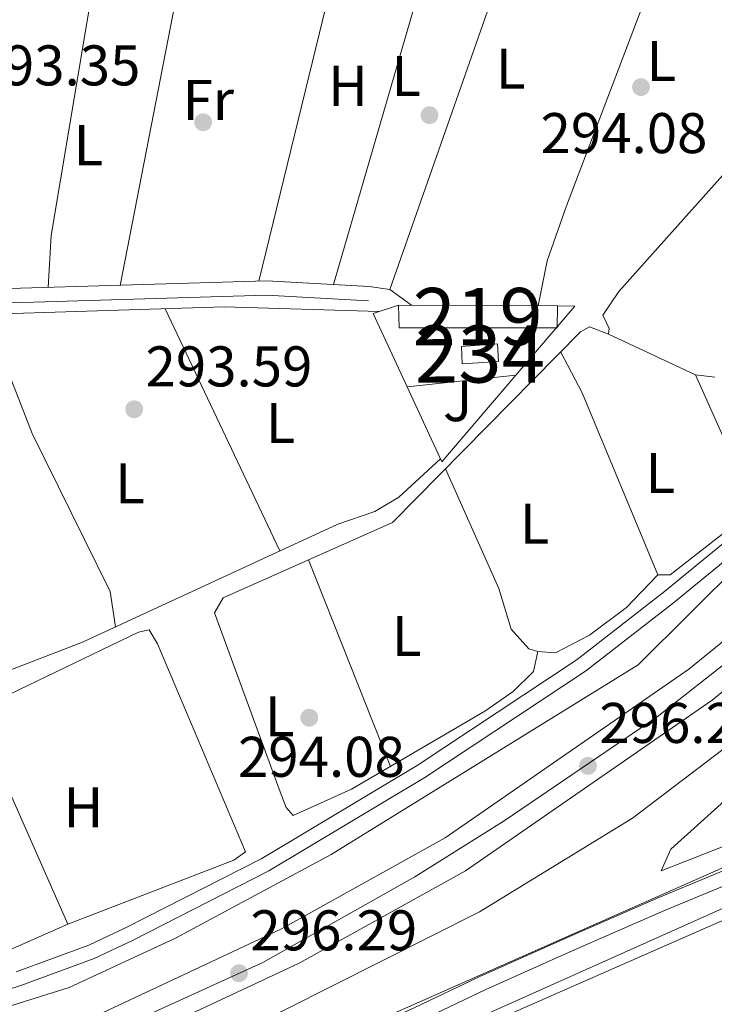
# Model space of a CAD drawing. Units: metres. Extents: x 587522 to 594460, y 4682713 to 4687430.
# Drawn here: x 588161 to 588282, y 4687017 to 4687189 of the extents above; entities that cross this region are included whole.
import ezdxf
from ezdxf.enums import TextEntityAlignment as Align

# ---------------------------------------------------------------- set-up
doc = ezdxf.new("R2010")
doc.units = ezdxf.units.M
doc.header["$MEASUREMENT"] = 0
doc.linetypes.add('DGN Style 3', pattern=[121.10602, 86.5043, -34.60172])
doc.linetypes.add('DGN Style 4', pattern=[138.4933843, 69.20344, -34.60172, 0.0865043, -34.60172])
for name, color, linetype, lineweight in [('Nivel 15', 7, 'Continuous', 0), ('Nivel 16', 7, 'Continuous', 0), ('Nivel 17', 7, 'Continuous', 0), ('Nivel 20', 7, 'Continuous', 0), ('Nivel 21', 7, 'Continuous', 0), ('Nivel 23', 7, 'Continuous', 0), ('Nivel 26', 7, 'Continuous', 0), ('Nivel 34', 7, 'Continuous', 0), ('Nivel 36', 7, 'Continuous', 0), ('Nivel 37', 7, 'Continuous', 0), ('Nivel 41', 7, 'Continuous', 0), ('Nivel 48', 7, 'Continuous', 0), ('Nivel 5', 7, 'Continuous', 0), ('Nivel 52', 7, 'Continuous', 0), ('Nivel 54', 7, 'Continuous', 0), ('Nivel 7', 7, 'Continuous', 0)]:
    doc.layers.add(name, color=color, linetype=linetype, lineweight=lineweight)
doc.styles.add('Style-Arial', font='txt')
doc.styles.add('Style-Arial Narrow', font='txt')

# ---------------------------------------------------------------- blocks, each defined once
blk = doc.blocks.new('5PATER')
at = {"layer": 'Nivel 7', "linetype": 'Continuous', "lineweight": 0}
h = blk.add_hatch(color=51, dxfattribs=at)
edge = h.paths.add_edge_path()
edge.add_ellipse((-0.002101127058267593, 0.003598652780056), major_axis=(-1.095731442372465, -1.110710699892244), ratio=0.9994222409660318, start_angle=0, end_angle=360)
blk = doc.blocks.new('5PERFI')
at = {"layer": 'Nivel 17', "linetype": 'Continuous', "lineweight": 0}
h = blk.add_hatch(color=7, dxfattribs=at)
edge = h.paths.add_edge_path()
edge.add_arc((-0.004831880331039429, 0.000241447240114212), 1.559999999766158, 315.0000000018422, 675.0000000018422)

msp = doc.modelspace()

# ---------------------------------------------------------------- linework, layer by layer
at = {"layer": 'Nivel 15', "color": 51, "linetype": 'Continuous', "lineweight": 13, "extrusion": (0.007204265986729005, -3.373755685427849e-05, 0.9999740483699413), "elevation": 4376.781498694755, "flags": 128}
msp.add_lwpolyline([(588237.0846489556, 4687138.84032942), (588209.3239285052, 4687138.970329419)], dxfattribs=at)
at = {"layer": 'Nivel 15', "color": 51, "linetype": 'Continuous', "lineweight": 13}
msp.add_polyline3d([(588226.7300000004, 4687138.82, 297.18), (588226.8200000003, 4687134.82, 296.98), (588254.4200000018, 4687134.830000002, 296.98), (588254.4899999984, 4687138.690000001, 296.98)], dxfattribs=at)
at = {"layer": 'Nivel 15', "color": 4, "linetype": 'Continuous', "lineweight": 0}
msp.add_polyline3d([(588237.7300000004, 4687131.550000001, 294.68), (588244, 4687132.02, 294.75), (588244.1499999985, 4687128.960000001, 294.68), (588237.8000000007, 4687128.559999999, 294.68), (588237.7300000004, 4687131.550000001, 294.68)], dxfattribs=at)
at = {"layer": 'Nivel 16', "color": 1, "linetype": 'Continuous', "lineweight": 13, "extrusion": (-0.002978575781157203, 0.006417704456207622, 0.9999749702646706), "elevation": 28625.1800642783, "flags": 128}
msp.add_lwpolyline([(588226.4842636324, 4687037.315388273), (588220.5339921601, 4687050.135652289)], dxfattribs=at)
at = {"layer": 'Nivel 16', "color": 1, "linetype": 'Continuous', "lineweight": 13, "extrusion": (0.06452860632384103, -0.06177198201778596, 0.9960021491962239), "elevation": -251278.6225114305, "flags": 128}
msp.add_lwpolyline([(3792622.130962107, 2805029.225911075), (3792624.168753076, 2805026.987003313), (3792608.327538896, 2805026.091440208)], dxfattribs=at)
at = {"layer": 'Nivel 16', "color": 1, "linetype": 'Continuous', "lineweight": 13, "extrusion": (-0.01040879602378859, -0.001129126898841732, 0.9999451895167962), "elevation": -11119.13202785329, "flags": 128}
msp.add_lwpolyline([(588199.4247830585, 4687114.932955876), (588218.4158360697, 4687116.99295719)], dxfattribs=at)
at = {"layer": 'Nivel 16', "color": 1, "linetype": 'Continuous', "lineweight": 13, "extrusion": (-0.01073738064275616, 0.001900363607717371, 0.9999405468702083), "elevation": 2887.882989914271, "flags": 128}
msp.add_lwpolyline([(588216.4768219218, 4687129.535487153), (588203.5563856103, 4687114.415459849), (588197.4857691675, 4687127.475483432)], dxfattribs=at)
at = {"layer": 'Nivel 16', "color": 1, "linetype": 'Continuous', "lineweight": 13}
msp.add_polyline3d([(588168.8999999985, 4687030.66, 294.87), (588150.1700000018, 4687022.379999999, 295.44), (588133.629999999, 4687059.48, 295.06), (588152.3299999982, 4687068.140000001, 295.25), (588168.8999999985, 4687030.66, 294.87)], dxfattribs=at)
at = {"layer": 'Nivel 20', "color": 7, "linetype": 'Continuous', "lineweight": 0, "extrusion": (-0.03817260048183326, -0.01280959747712525, 0.999189054576224), "elevation": -82197.96623301596, "flags": 128}
msp.add_lwpolyline([(-4256482.954058716, 2047158.549750526), (-4256482.954058716, 2047163.26854274)], dxfattribs=at)
at = {"layer": 'Nivel 21', "color": 7, "linetype": 'Continuous', "lineweight": 0}
for points in [[(588159.879999999, 4687022.289999999, 293.9), (588172.5799999982, 4687026.940000001, 294.28), (588179.1400000006, 4687030.039999999, 294.09), (588202.8399999999, 4687042.120000001, 294.09), (588229.9600000009, 4687058.390000001, 293.9), (588257.9400000013, 4687076.899999999, 293.9), (588273.1799999997, 4687088.739999998, 293.9), (588301.1900000013, 4687111.719999999, 294.09), (588326.9600000009, 4687135.23, 293.9), (588346.6999999993, 4687157.18, 294.09), (588356.4400000013, 4687170.289999999, 294.09), (588368.4499999993, 4687186.879999999, 293.71), (588377.0399999991, 4687200.629999999, 293.13), (588390.3399999999, 4687225.170000002, 292.94), (588392.4499999993, 4687227.690000001, 293.13)], [(588221.4400000013, 4687139.550000001, 293.9), (588203.6600000001, 4687140.52, 294.09), (588132.0300000012, 4687138.390000001, 294.09)], [(588142.2800000012, 4686975.18, 293.13), (588165.1499999985, 4686985.350000001, 293.32), (588182.5100000016, 4686993.41, 293.32), (588191.4699999988, 4686997.710000001, 293.52), (588206.3200000003, 4687004.75, 293.52), (588219.0799999982, 4687011.280000001, 293.52), (588229.4100000001, 4687016.02, 293.32), (588240.8900000006, 4687021.5, 293.32), (588256.9899999984, 4687028.68, 293.32), (588272.2100000009, 4687035.309999999, 293.52), (588288.3399999999, 4687042.02, 293.52), (588303.8500000015, 4687048.670000002, 293.52), (588324.5500000007, 4687057.699999999, 293.52), (588333.3099999987, 4687061.050000001, 293.52), (588344.370000001, 4687065.699999999, 293.71), (588358.6400000006, 4687072.219999999, 293.52), (588373.5199999996, 4687079.109999999, 293.52), (588389.1499999985, 4687086.239999998, 293.52), (588405.0700000003, 4687093.399999999, 293.52), (588418.6400000006, 4687099.699999999, 293.32), (588432.5899999999, 4687105.280000001, 293.13), (588442.6799999997, 4687109.539999999, 293.32), (588450.6799999997, 4687112.289999999, 293.32)]]:
    msp.add_polyline3d(points, dxfattribs=at)
at = {"layer": 'Nivel 21', "color": 7, "linetype": 'DGN Style 3', "lineweight": 0}
for points in [[(587918.2199999988, 4686952.93, 293.71), (587923.1000000015, 4686951.830000002, 293.71), (587934.7199999988, 4686954.43, 293.52), (587998.5199999996, 4686973.350000001, 293.52), (588126.6000000015, 4687008.920000002, 293.52), (588160.6900000013, 4687019.93, 293.9), (588173.5500000007, 4687024.629999999, 294.28), (588180.2399999984, 4687027.800000001, 294.09), (588204.0500000007, 4687039.93, 294.09), (588231.2899999991, 4687056.280000001, 293.9), (588259.3900000006, 4687074.870000001, 293.9), (588274.7399999984, 4687086.780000001, 293.9), (588302.8299999982, 4687109.830000002, 294.09), (588328.7399999984, 4687133.469999999, 293.9), (588348.6400000006, 4687155.600000001, 294.09), (588358.4499999993, 4687168.809999999, 294.09), (588370.5300000012, 4687185.48, 293.71), (588379.1999999993, 4687199.370000001, 293.13), (588392.4100000001, 4687223.760000002, 292.94), (588393.0500000007, 4687224.52, 292.75)], [(588221.5700000003, 4687142.050000001, 293.9), (588203.6900000013, 4687143.030000001, 294.09), (588132.0799999982, 4687140.899999999, 294.09), (588103.5100000016, 4687142.949999999, 294.28), (588098.0100000016, 4687142.559999999, 294.28), (588087.9299999997, 4687137.440000001, 294.28), (588055, 4687121.52, 293.89), (588051, 4687118.82, 293.7), (588046.8399999999, 4687116.350000001, 293.7), (588017.4899999984, 4687103.690000001, 293.51), (587947.5300000012, 4687069.66, 293.51), (587892.6799999997, 4687044.379999999, 293.51), (587880.0799999982, 4687037, 293.71)], [(588230.4699999988, 4687013.760000002, 293.32), (588241.9400000013, 4687019.23, 293.32), (588258, 4687026.390000001, 293.32), (588273.1900000013, 4687033.010000002, 293.52), (588289.3200000003, 4687039.719999999, 293.52), (588304.8399999999, 4687046.370000001, 293.52), (588325.4899999984, 4687055.379999999, 293.52), (588334.2399999984, 4687058.73, 293.52), (588345.370000001, 4687063.41, 293.71), (588359.6900000013, 4687069.949999999, 293.52), (588374.5599999987, 4687076.84, 293.52), (588390.1799999997, 4687083.960000001, 293.52), (588406.1099999994, 4687091.120000001, 293.52), (588419.6400000006, 4687097.41, 293.32), (588433.5399999991, 4687102.969999999, 293.13), (588443.5700000003, 4687107.210000001, 293.32), (588451.4400000013, 4687109.899999999, 293.32), (588454, 4687101.91, 293.32), (588463.6900000013, 4687076.289999999, 293.52), (588472.5, 4687057.98, 293.52), (588481.6000000015, 4687041.170000002, 292.94), (588506.3599999994, 4686989.719999999, 293.13)]]:
    msp.add_polyline3d(points, dxfattribs=at)
at = {"layer": 'Nivel 21', "color": 7, "linetype": 'Continuous', "lineweight": 13}
for points in [[(587927.4100000001, 4686938.109999999, 296.94), (588110.2300000004, 4686991.870000001, 296.57), (588144.2899999991, 4687002.859999999, 296.4), (588173.1000000015, 4687014.280000001, 296.6), (588206.2600000016, 4687029.809999999, 296.6), (588234.870000001, 4687045.699999999, 296.6), (588277.4200000018, 4687075.170000002, 296.6), (588302.6000000015, 4687095.629999999, 296.76), (588320.4400000013, 4687111.59, 296.79), (588352.8200000003, 4687145.300000001, 296.79), (588367.1499999985, 4687163.219999999, 296.79), (588394.2100000009, 4687200.870000001, 296.76), (588401.0300000012, 4687212.080000002, 296.76)], [(587929.8099999987, 4686931.789999999, 296.94), (588112.2199999988, 4686985.420000002, 296.57), (588146.5700000003, 4686996.510000002, 296.4), (588175.7699999996, 4687008.09, 296.6), (588209.3399999999, 4687023.800000001, 296.6), (588238.4299999997, 4687039.969999999, 296.6), (588281.4800000004, 4687069.77, 296.6), (588306.9800000004, 4687090.489999998, 296.76), (588325.0799999982, 4687106.690000001, 296.79), (588345.8099999987, 4687127.550000001, 296.79), (588357.9600000009, 4687140.920000002, 296.79), (588372.5199999996, 4687159.149999999, 296.79), (588399.8399999999, 4687197.140000001, 296.76), (588405.5799999982, 4687206.580000002, 296.76)]]:
    msp.add_polyline3d(points, dxfattribs=at)
at = {"layer": 'Nivel 23', "color": 7, "linetype": 'DGN Style 4', "lineweight": 0}
msp.add_polyline3d([(588403.3000000007, 4687209.330000002, 296.57), (588389.4499999993, 4687188.710000001, 296.77), (588375.1999999993, 4687168.510000002, 296.78), (588361.5, 4687151.080000002, 296.63), (588344.2100000009, 4687131.440000001, 296.79), (588325.5399999991, 4687112.210000001, 296.79), (588306.8599999994, 4687095.34, 296.77), (588286.8099999987, 4687078.600000001, 296.64), (588271.870000001, 4687066.84, 296.6), (588245.1700000018, 4687048.719999999, 296.6), (588229.5399999991, 4687038.899999999, 296.6), (588202.9800000004, 4687023.960000001, 296.55), (588178.0799999982, 4687012.620000001, 296.6), (588154.2899999991, 4687002.93, 296.46), (588142.9400000013, 4686998.780000001, 296.42), (588115.4200000018, 4686989.379999999, 296.34), (588085.120000001, 4686980.800000001, 296.63), (588049.5700000003, 4686970.149999999, 296.7), (588008.7600000016, 4686958.120000001, 296.78), (587974.7399999984, 4686948.16, 296.85), (587938.9100000001, 4686937.640000001, 296.92), (587928.6099999994, 4686934.949999999, 296.94)], dxfattribs=at)
at = {"layer": 'Nivel 34', "color": 7, "linetype": 'Continuous', "lineweight": 13}
for points in [[(588976.0199999996, 4687110.850000001, 293.23), (588905.9899999984, 4687167.32, 292.8), (588555.2800000012, 4687354.100000001, 293.98), (588457.1000000015, 4687119.309999999, 293.46), (588332.3999999985, 4687062.210000001, 293.58), (588184.4400000013, 4686996.75, 293.81), (588094.4699999988, 4686955.66, 293.54), (587939.1600000001, 4686754.199999999, 293.02), (587768.5599999987, 4686573.640000001, 293.04), (587578.2100000009, 4686468.84, 293.96), (587588.5300000012, 4686175.48, 293.51), (587596.25, 4685703.530000001, 292.1), (587594.3200000003, 4685320.59, 292.37), (587588.8099999987, 4685177.670000002, 295.01), (587584.1999999993, 4685028.190000001, 297.63)], [(587977.8299999982, 4686806.350000001, 293.68), (587995.4699999988, 4686816.010000002, 293.29), (588096.0500000007, 4686948.18, 293.3), (588223.9699999988, 4687005.210000001, 293.1), (588333.7100000009, 4687053.41, 293.34), (588580.25, 4687170.239999998, 293.23), (588839.5, 4687057.379999999, 293.09), (588931.8000000007, 4687045.199999999, 292.77), (588976.0199999996, 4687110.850000001, 293.23), (589023.75, 4687159.510000002, 293.54), (589113.8000000007, 4687185.449999999, 295.01), (589146.6000000015, 4687131.199999999, 295.01), (589161.3000000007, 4687125.899999999, 295.01), (589191.370000001, 4687117.039999999, 295.01), (589333.879999999, 4686981.379999999, 294.94), (589383.7800000012, 4686957.09, 294.89), (589436.4699999988, 4686914.239999998, 295.01), (589492.0100000016, 4686839.780000001, 296.99), (589569.9800000004, 4686796.59, 303.78), (589668.9899999984, 4686667.800000001, 310.83), (589790.3200000003, 4686709.780000001, 311.34), (589893.7399999984, 4686721.449999999, 314.04)]]:
    msp.add_polyline3d(points, dxfattribs=at)
at = {"layer": 'Nivel 36', "color": 92, "linetype": 'Continuous', "lineweight": 0, "extrusion": (0.06578113035482629, -0.0039801564021072, 0.9978261377836604), "elevation": 20327.66391090364, "flags": 128}
msp.add_lwpolyline([(4714108.210619465, -303328.8310539983), (4714117.317243427, -303328.8310539946), (4714173.376217872, -303334.7489830516)], dxfattribs=at)
at = {"layer": 'Nivel 36', "color": 92, "linetype": 'Continuous', "lineweight": 0, "extrusion": (0.0002332942604175246, 0.001196957564006726, 0.9999992564329125), "elevation": 6041.048731265226, "flags": 128}
msp.add_lwpolyline([(588190.5355355665, 4687202.776817303), (588177.9855172448, 4687138.38677118)], dxfattribs=at)
at = {"layer": 'Nivel 36', "color": 92, "linetype": 'Continuous', "lineweight": 0, "extrusion": (-0.001155277222154392, -0.004737008082608618, 0.9999881129738319), "elevation": -22588.98438972308, "flags": 128}
msp.add_lwpolyline([(588202.2466460615, 4687088.563459028), (588217.797005374, 4687152.3241744)], dxfattribs=at)
at = {"layer": 'Nivel 36', "color": 92, "linetype": 'Continuous', "lineweight": 0, "extrusion": (0.001290004963727012, 0.004439520022147637, 0.9999893132174796), "elevation": 21861.68006403719, "flags": 128}
msp.add_lwpolyline([(588233.1913971379, 4687155.915231392), (588214.4810128026, 4687091.524596844)], dxfattribs=at)
at = {"layer": 'Nivel 36', "color": 92, "linetype": 'Continuous', "lineweight": 0, "extrusion": (0.003823747087160116, 0.01091448228464418, 0.9999331242811549), "elevation": 53701.86789824455, "flags": 128}
msp.add_lwpolyline([(588219.7513963357, 4686834.581977554), (588242.6242883019, 4686899.865866169)], dxfattribs=at)
at = {"layer": 'Nivel 36', "color": 92, "linetype": 'Continuous', "lineweight": 0, "extrusion": (0.0275016727063249, 0.03797850040397249, 0.9989000407975864), "elevation": 194481.5197943423, "flags": 128}
msp.add_lwpolyline([(2272629.376931338, -4136742.43244331), (2272626.153920274, -4136744.138549894), (2272621.499266688, -4136744.138549894)], dxfattribs=at)
at = {"layer": 'Nivel 36', "color": 92, "linetype": 'Continuous', "lineweight": 0, "extrusion": (-0.003653513351900461, 0.007723111141479896, 0.9999635020311911), "elevation": 34344.07312044005, "flags": 128}
msp.add_lwpolyline([(588183.1073676571, 4687012.720815558), (588203.1286954843, 4686970.399553385)], dxfattribs=at)
at = {"layer": 'Nivel 36', "color": 92, "linetype": 'Continuous', "lineweight": 0, "extrusion": (0.003766421827028488, -0.001764583454395237, 0.9999913501185166), "elevation": -5761.293153868282, "flags": 128}
msp.add_lwpolyline([(588258.1004865505, 4687130.871011157), (588273.3406421021, 4687123.73100004)], dxfattribs=at)
at = {"layer": 'Nivel 36', "color": 92, "linetype": 'Continuous', "lineweight": 0, "extrusion": (0.02100689113246145, 0.01096011711258859, 0.9997192537696908), "elevation": 64022.65770940462, "flags": 128}
msp.add_lwpolyline([(3883432.181427563, -2688883.232298888), (3883424.139332065, -2688883.232298888), (3883389.812308708, -2688880.277985524)], dxfattribs=at)
at = {"layer": 'Nivel 36', "color": 92, "linetype": 'Continuous', "lineweight": 0, "extrusion": (-0.001519758352104724, 0.003831787655062085, 0.9999915038328665), "elevation": 17359.90896873547, "flags": 128}
msp.add_lwpolyline([(588210.7373646162, 4687062.169763047), (588225.0475912541, 4687026.089498166)], dxfattribs=at)
at = {"layer": 'Nivel 36', "color": 92, "linetype": 'Continuous', "lineweight": 0}
for points in [[(588251.0899999999, 4687138.710000001, 294.06), (588252.6900000013, 4687146.57, 293.98), (588256.0500000007, 4687156.129999999, 294.02), (588275.3200000003, 4687206.91, 293.91)], [(588286.379999999, 4687101.25, 293.9), (588274.1700000018, 4687091.649999999, 293.83), (588272.0300000012, 4687091.68, 293.75), (588266.5300000012, 4687085.989999998, 293.83), (588260.0700000003, 4687081.16, 293.9), (588254.1499999985, 4687078.030000001, 293.9), (588251.0500000007, 4687078.27, 293.9), (588250.2899999991, 4687074.800000001, 293.83), (588246.75, 4687071.289999999, 293.9), (588241.7699999996, 4687067.859999999, 293.9), (588218.5, 4687054.23, 293.98), (588208.3099999987, 4687049.649999999, 293.98), (588207.0700000003, 4687051.030000001, 293.98), (588206, 4687053.760000002, 293.98), (588194.5599999987, 4687085.050000001, 293.83), (588196.0399999991, 4687087.640000001, 293.83), (588225.6499999985, 4687100.809999999, 293.9), (588258.5199999996, 4687134.120000001, 293.75), (588260.0899999999, 4687134.989999998, 293.83), (588263.379999999, 4687133.739999998, 293.83), (588263.5199999996, 4687134.699999999, 293.83), (588262.4100000001, 4687137.039999999, 293.75), (588265.1700000018, 4687141.199999999, 293.75), (588284.8500000015, 4687163.140000001, 293.83)], [(588234.0300000012, 4687111.969999999, 293.67), (588226.7399999984, 4687105.23, 293.82), (588222.5599999987, 4687102.760000002, 293.9), (588216.0799999982, 4687100.530000001, 293.9), (588171.4800000004, 4687079.91, 293.52), (588154.6400000006, 4687073.420000002, 293.51), (588135.2199999988, 4687116.370000001, 293.52), (588128.4100000001, 4687134.789999999, 293.51), (588129.7399999984, 4687136.420000002, 293.43), (588196.2300000004, 4687138.5, 293.69), (588223.3500000015, 4687137.690000001, 293.74)], [(588177.2399999984, 4687082.57, 293.98), (588176.3000000007, 4687088.789999999, 293.74), (588162.6999999993, 4687116.390000001, 293.66), (588157.0899999999, 4687130.780000001, 293.66), (588153.7800000012, 4687134.300000001, 293.66), (588149.6000000015, 4687137.039999999, 293.66)], [(588281.9699999988, 4687126.219999999, 293.83), (588278.620000001, 4687126.600000001, 293.83), (588287.1700000018, 4687107.489999998, 293.75)], [(588251.0500000007, 4687078.27, 293.75), (588249.5, 4687078.75, 293.82), (588246.379999999, 4687082.210000001, 293.82), (588244.2600000016, 4687089.27, 293.82), (588234.9299999997, 4687110.219999999, 293.82)], [(588326.2800000012, 4687083.559999999, 293.51), (588286.6000000015, 4687054.800000001, 293.59), (588274.2600000016, 4687043.739999998, 293.59), (588272.5799999982, 4687039.940000001, 293.59), (588328.1700000018, 4687061.73, 293.43), (588329.4200000018, 4687064.140000001, 293.43), (588331.7399999984, 4687083.48, 293.43), (588330.3999999985, 4687086.5, 293.43), (588328.8000000007, 4687085.940000001, 293.43), (588326.2800000012, 4687083.559999999, 293.51)], [(588168.8999999985, 4687030.66, 293.67), (588197.9299999997, 4687041.800000001, 293.59), (588199.9899999984, 4687043.27, 293.51), (588184.5700000003, 4687079.600000001, 293.51), (588183.1400000006, 4687082.059999999, 293.51), (588181.2899999991, 4687081.640000001, 293.59), (588157.0399999991, 4687070.039999999, 293.67), (588153.379999999, 4687065.75, 293.67)], [(588236.1999999993, 4687012.300000001, 292.87), (588284.9899999984, 4687034.109999999, 292.87), (588289.9800000004, 4687033.75, 292.79), (588295.1400000006, 4687034.420000002, 292.94), (588299.1000000015, 4687036.719999999, 292.94), (588299.9499999993, 4687039.170000002, 292.94), (588303.0599999987, 4687043.100000001, 292.94), (588319.4200000018, 4687050.370000001, 293.26), (588325.5399999991, 4687049.960000001, 293.26), (588329.7899999991, 4687047.780000001, 293.34), (588333.5500000007, 4687044.140000001, 293.34), (588336.7800000012, 4687043.359999999, 293.34), (588333.25, 4687054.920000002, 293.34), (588334.4899999984, 4687056.780000001, 293.26), (588350.4400000013, 4687063.91, 293.26)]]:
    msp.add_polyline3d(points, dxfattribs=at)
at = {"layer": 'Nivel 5', "color": 30, "linetype": 'Continuous', "lineweight": 0, "elevation": 295.01, "flags": 128}
for points in [[(588396.0700000003, 4687216.690000001), (588390.7300000004, 4687207.690000001), (588369.870000001, 4687178.300000001), (588340.5100000016, 4687142.559999999), (588318.7600000016, 4687120.18), (588307.0300000012, 4687109.75), (588286.629999999, 4687093.879999999), (588268.5700000003, 4687075.98), (588214.9600000009, 4687042.809999999), (588187.75, 4687028.210000001), (588169.1400000006, 4687019.59), (588129.7199999988, 4687007.199999999), (588119.8000000007, 4687003.219999999), (588094.9400000013, 4686995.199999999), (588013.8999999985, 4686973.530000001), (587998.9499999993, 4686968.370000001), (587924.870000001, 4686947.25)], [(587933.3999999985, 4686925.600000001), (587938.7300000004, 4686926.16), (587948.620000001, 4686928.75), (588017.75, 4686950.399999999), (588057.870000001, 4686961.739999998), (588082.6099999994, 4686969.719999999), (588097.75, 4686973.57), (588152.3599999994, 4686991.91), (588181.4200000018, 4687002.859999999), (588240.8299999982, 4687032.82), (588267.6099999994, 4687049.140000001), (588287.7199999988, 4687064.460000001), (588323.3500000015, 4687095.07), (588342.5399999991, 4687112.23), (588357.129999999, 4687126.52), (588364.2600000016, 4687133.91), (588370.3000000007, 4687142.16), (588377.0300000012, 4687149.68), (588388.8500000015, 4687166.34), (588409.4800000004, 4687200.969999999)]]:
    msp.add_lwpolyline(points, dxfattribs=at)
at = {"layer": 'Nivel 52', "color": 1, "linetype": 'Continuous', "lineweight": 13}
msp.add_3dface([(588226.7300000004, 4687138.82, 297.18), (588226.8200000003, 4687134.82, 296.98), (588254.4200000018, 4687134.830000002, 296.98), (588254.4899999984, 4687138.690000001, 296.98)], dxfattribs=at)
at = {"layer": 'Nivel 52', "color": 1, "linetype": 'Continuous', "lineweight": 0}
msp.add_3dface([(588237.7300000004, 4687131.550000001, 294.68), (588237.8000000007, 4687128.559999999, 294.68), (588244.1499999985, 4687128.960000001, 294.68), (588244, 4687132.02, 294.75)], dxfattribs=at)
at = {"layer": 'Nivel 54', "color": 9, "linetype": 'Continuous', "lineweight": 0}
msp.add_polyline3d([(588146.5700000003, 4686996.510000002, 296.4), (588175.7699999996, 4687008.09, 296.6), (588209.3399999999, 4687023.800000001, 296.6), (588238.4299999997, 4687039.969999999, 296.6), (588281.4800000004, 4687069.77, 296.6), (588306.9800000004, 4687090.489999998, 296.76), (588325.0799999982, 4687106.690000001, 296.79), (588345.8099999987, 4687127.550000001, 296.79), (588357.9600000009, 4687140.920000002, 296.79), (588372.5199999996, 4687159.149999999, 296.79), (588399.8399999999, 4687197.140000001, 296.76), (588405.5799999982, 4687206.580000002, 296.76), (588401.0300000012, 4687212.080000002, 296.76), (588394.2100000009, 4687200.870000001, 296.76), (588367.1499999985, 4687163.219999999, 296.79), (588352.8200000003, 4687145.300000001, 296.79), (588320.4400000013, 4687111.59, 296.79), (588302.6000000015, 4687095.629999999, 296.76), (588277.4200000018, 4687075.170000002, 296.6), (588234.870000001, 4687045.699999999, 296.6), (588206.2600000016, 4687029.809999999, 296.6), (588173.1000000015, 4687014.280000001, 296.6), (588144.2899999991, 4687002.859999999, 296.4)], dxfattribs=at)

# ---------------------------------------------------------------- block references
at = {"layer": 'Nivel 17', "color": 7, "linetype": 'Continuous', "lineweight": 0}
for p in [(588232.120000001, 4687171.989999998, 293.54), (588192.5799999982, 4687170.760000002, 293.54)]:
    msp.add_blockref('5PERFI', p, dxfattribs=at)
at = {"layer": 'Nivel 7', "color": 51, "linetype": 'Continuous', "lineweight": 0}
for p in [(588269.0700000003, 4687176.890000001, 294.09), (588180.5199999996, 4687120.600000001, 293.6), (588211.1099999994, 4687066.710000001, 294.09), (588259.8099999987, 4687058.300000001, 296.3), (588198.8399999999, 4687022.059999999, 296.3)]:
    msp.add_blockref('5PATER', p, dxfattribs=at)

# ---------------------------------------------------------------- texts
at = {"layer": 'Nivel 26', "color": 92, "linetype": 'Continuous', "lineweight": 0, "style": 'Style-Arial'}
msp.add_text('J', height=6.99996, dxfattribs=at).set_placement((588237.0407015719, 4687122.02998, 293.82), align=Align.MIDDLE_CENTER)
at = {"layer": 'Nivel 37', "color": 92, "linetype": 'Continuous', "lineweight": 0, "style": 'Style-Arial Narrow'}
for s, p in [('L', (588272.6431471035, 4687181.479979999, 294.06)), ('L', (588228.043147102, 4687178.859979998, 293.91)), ('L', (588246.293147102, 4687180.109979998, 294.24)), ('H', (588217.8592019714, 4687177.11998, 293.94)), ('Fr', (588193.4724934921, 4687174.659979999, 293.53)), ('L', (588172.5331471041, 4687166.759980001, 293.55)), ('L', (588206.0831471048, 4687118.18998, 293.82)), ('L', (588272.4531471021, 4687109.489980001, 293.78)), ('L', (588179.793147102, 4687107.649979997, 293.66)), ('L', (588250.4631471038, 4687100.61998, 293.82)), ('L', (588228.1331471056, 4687080.969979998, 293.9)), ('L', (588205.9431471042, 4687066.969979998, 294)), ('H', (588171.6592019685, 4687051.02998, 293.64))]:
    msp.add_text(s, height=6.99996, dxfattribs=at).set_placement(p, align=Align.MIDDLE_CENTER)
at = {"layer": 'Nivel 41', "color": 7, "linetype": 'Continuous', "lineweight": 0, "style": 'Style-Arial'}
for s, p in [('293.35', (588152.4600000009, 4687177.199999999, 293.35)), ('294.08', (588251.5199999996, 4687165.359999999, 294.09)), ('293.59', (588182.5, 4687124.600000001, 293.6)), ('296.29', (588261.7899999991, 4687062.300000001, 296.3)), ('294.08', (588198.6499999985, 4687056.379999999, 294.09)), ('296.29', (588200.8200000003, 4687026.059999999, 296.3))]:
    msp.add_text(s, height=6.99996, dxfattribs=at).set_placement(p)
at = {"layer": 'Nivel 48', "color": 1, "linetype": 'Continuous', "lineweight": 0, "style": 'Style-Arial Narrow'}
msp.add_text('219', height=9.99996, dxfattribs=at).set_placement((588240.534622103, 4687136.79998, 294.04), align=Align.MIDDLE_CENTER)
at = {"layer": 'Nivel 48', "color": 4, "linetype": 'Continuous', "lineweight": 0, "style": 'Style-Arial Narrow'}
msp.add_text('234', height=9.99996, dxfattribs=at).set_placement((588240.9346221052, 4687130.269979998, 293.94), align=Align.MIDDLE_CENTER)

doc.saveas('drawing.dxf')
